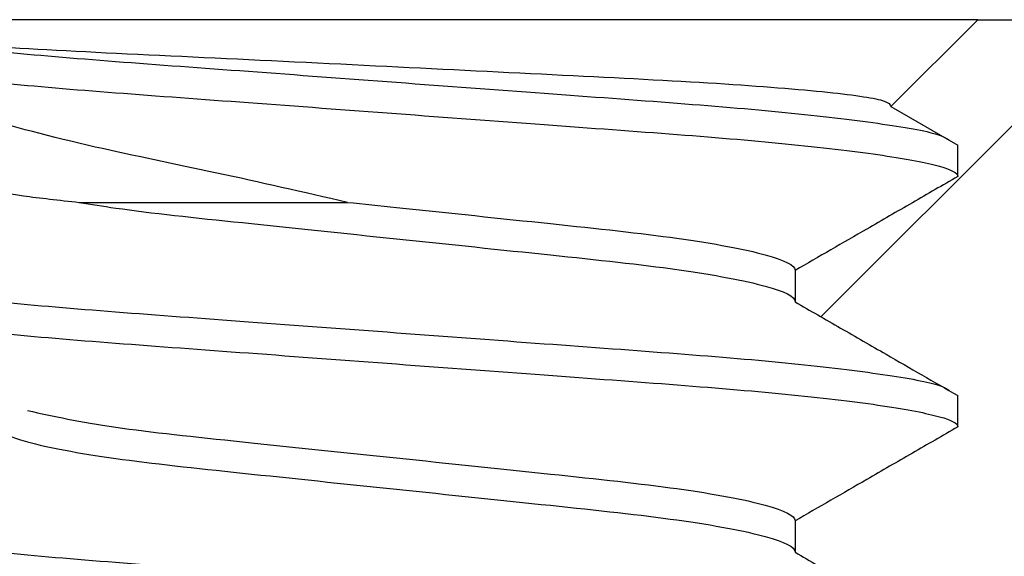
# Model space of a CAD drawing. Extents: x 0.1 to 16.9, y 0.1 to 10.9.
# Drawn here: x 12.1 to 12.2, y 9 to 9 of the extents above; entities that cross this region are included whole.
import ezdxf

# ---------------------------------------------------------------- set-up
doc = ezdxf.new("R2010")
doc.units = 0
doc.header["$MEASUREMENT"] = 0
doc.layers.get('0').update_dxf_attribs({"linetype": 'CONTINUOUS'})

msp = doc.modelspace()

# ---------------------------------------------------------------- hatches: boundary and pattern name
at = {"linetype": 'CONTINUOUS'}
h = msp.add_hatch(dxfattribs=at)
h.set_pattern_fill('ANSI31', style=0)
h.set_pattern_definition([(45, (0, 0), (-0.08838834764831843, 0.08838834764831845), [])])
edge = h.paths.add_edge_path(flags=0)
edge.add_line((12.05995363243081, 8.619089767573076), (12.05995363243081, 8.614402267573078))
edge.add_spline(control_points=[(12.05995363243081, 8.614402267573078), (12.05768537455466, 8.613090222858347), (12.05541699561732, 8.611778387422737), (12.05314852946515, 8.610466702840737), (12.05088006331669, 8.609155018260878), (12.0486115095512, 8.607843485202283), (12.04634289057777, 8.606532064957994), (12.04276051805978, 8.604461203390816), (12.03917798389415, 8.602390621447073), (12.03559534322332, 8.60032022382543)], knot_values=[0, 0, 0, 0, 0.0001331159222513399, 0.0001331159222513399, 0.0001331159222513399, 0.0002662318441585782, 0.0002662318441585782, 0.0002662318441585782, 0.0004764349793434162, 0.0004764349793434162, 0.0004764349793434162, 0.0004764349793434162], weights=[1, 1, 1, 1, 1, 1, 1, 1, 1, 1], degree=3, periodic=0)
edge.add_line((12.03559534322331, 8.60032022382543), (12.03559534322331, 8.595632723825423))
edge.add_spline(control_points=[(12.03559534322331, 8.595632723825423), (12.03786525047764, 8.594323534707902), (12.04013520457588, 8.593014426804112), (12.04240521914865, 8.591705423775805), (12.04467523372263, 8.590396420746798), (12.04694530860509, 8.58908752229253), (12.04921546322969, 8.587778762163072), (12.05279461708353, 8.585715354758863), (12.05637396423335, 8.583652282547892), (12.05995363243081, 8.58158976757308)], knot_values=[0, 0, 0, 0, 0.0001331159218881198, 0.0001331159218881198, 0.0001331159218881198, 0.0002662318438987759, 0.0002662318438987759, 0.0002662318438987759, 0.0004761040536936579, 0.0004761040536936579, 0.0004761040536936579, 0.0004761040536936579], weights=[1, 1, 1, 1, 1, 1, 1, 1, 1, 1], degree=3, periodic=0)
edge.add_line((12.05995363243081, 8.581589767573076), (12.05995363243081, 8.576902267573079))
edge.add_spline(control_points=[(12.05995363243081, 8.576902267573079), (12.05768537455466, 8.575590222858345), (12.05541699561732, 8.574278387422737), (12.05314852946515, 8.572966702840736), (12.05088006331669, 8.571655018260874), (12.0486115095512, 8.570343485202278), (12.04634289057777, 8.56903206495799), (12.04276051805978, 8.56696120339081), (12.03917798389415, 8.564890621447077), (12.03559534322332, 8.562820223825433)], knot_values=[0, 0, 0, 0, 0.0001331159222513414, 0.0001331159222513414, 0.0001331159222513414, 0.0002662318441585724, 0.0002662318441585724, 0.0002662318441585724, 0.0004764349793434221, 0.0004764349793434221, 0.0004764349793434221, 0.0004764349793434221], weights=[1, 1, 1, 1, 1, 1, 1, 1, 1, 1], degree=3, periodic=0)
edge.add_line((12.03559534322331, 8.56282022382543), (12.03559534322331, 8.558132723825427))
edge.add_spline(control_points=[(12.03559534322331, 8.558132723825427), (12.03786525047764, 8.556823534707904), (12.04013520457588, 8.555514426804114), (12.04240521914865, 8.554205423775807), (12.04467523372263, 8.552896420746801), (12.04694530860509, 8.551587522292532), (12.04921546322969, 8.550278762163076), (12.05279461708353, 8.548215354758867), (12.05637396423335, 8.546152282547887), (12.05995363243081, 8.544089767573078)], knot_values=[0, 0, 0, 0, 0.0001331159218881243, 0.0001331159218881243, 0.0001331159218881243, 0.0002662318438987864, 0.0002662318438987864, 0.0002662318438987864, 0.0004761040536936546, 0.0004761040536936546, 0.0004761040536936546, 0.0004761040536936546], weights=[1, 1, 1, 1, 1, 1, 1, 1, 1, 1], degree=3, periodic=0)
edge.add_line((12.05995363243081, 8.544089767573078), (12.05995363243081, 8.539402267573081))
edge.add_spline(control_points=[(12.05995363243081, 8.539402267573081), (12.05768537455466, 8.538090222858349), (12.05541699561732, 8.536778387422741), (12.05314852946515, 8.53546670284074), (12.05088006331669, 8.534155018260877), (12.0486115095512, 8.532843485202282), (12.04634289057777, 8.531532064957993), (12.04276051805978, 8.529461203390813), (12.03917798389415, 8.527390621447076), (12.03559534322332, 8.525320223825432)], knot_values=[0, 0, 0, 0, 0.0001331159222513386, 0.0001331159222513386, 0.0001331159222513386, 0.0002662318441585727, 0.0002662318441585727, 0.0002662318441585727, 0.0004764349793434215, 0.0004764349793434215, 0.0004764349793434215, 0.0004764349793434215], weights=[1, 1, 1, 1, 1, 1, 1, 1, 1, 1], degree=3, periodic=0)
edge.add_line((12.03559534322331, 8.525320223825423), (12.03559534322331, 8.520632723825422))
edge.add_spline(control_points=[(12.03559534322331, 8.520632723825422), (12.03786525047764, 8.519323534707905), (12.04013520457588, 8.51801442680411), (12.04240521914865, 8.516705423775802), (12.04467523372263, 8.5153964207468), (12.04694530860509, 8.514087522292533), (12.04921546322969, 8.512778762163075), (12.05279461708353, 8.510715354758865), (12.05637396423335, 8.50865228254789), (12.05995363243081, 8.506589767573082)], knot_values=[0, 0, 0, 0, 0.0001331159218881219, 0.0001331159218881219, 0.0001331159218881219, 0.0002662318438987823, 0.0002662318438987823, 0.0002662318438987823, 0.0004761040536936545, 0.0004761040536936545, 0.0004761040536936545, 0.0004761040536936545], weights=[1, 1, 1, 1, 1, 1, 1, 1, 1, 1], degree=3, periodic=0)
edge.add_line((12.05995363243081, 8.506589767573079), (12.05995363243081, 8.501902267573076))
edge.add_spline(control_points=[(12.05995363243081, 8.501902267573076), (12.05768537455466, 8.500590222858348), (12.05541699561732, 8.49927838742274), (12.05314852946515, 8.497966702840738), (12.052238395999, 8.497440440619908), (12.05132824832827, 8.496914202964303), (12.05041808807627, 8.496387987070449)], knot_values=[0, 0, 0, 0, 0.0001331159222513391, 0.0001331159222513391, 0.0001331159222513391, 0.0001865234881577446, 0.0001865234881577446, 0.0001865234881577446, 0.0001865234881577446], weights=[1, 1, 1, 1, 1, 1, 1], degree=3, periodic=0)
edge.add_spline(control_points=[(12.05041808807622, 8.496387987070536), (12.05485268734385, 8.491953640288429), (12.05928730951272, 8.487519316408452), (12.06372197605254, 8.483085036903386)], knot_values=[0.002456120340359836, 0.002456120340359836, 0.002456120340359836, 0.002456120340359836, 0.002774701968680396, 0.002774701968680396, 0.002774701968680396, 0.002774701968680396], weights=[1, 1, 1, 1], degree=3, periodic=0)
edge.add_line((12.06372197605254, 8.483085036903386), (12.17546222309066, 8.483085036903386))
edge.add_spline(control_points=[(12.17546222309066, 8.483085036903386), (12.17671834109431, 8.484341045279548), (12.17797445541609, 8.485597057337893), (12.17923056671239, 8.48685307242194)], knot_values=[0.005445228440086118, 0.005445228440086118, 0.005445228440086118, 0.005445228440086118, 0.005536115411439563, 0.005536115411439563, 0.005536115411439563, 0.005536115411439563], weights=[1, 1, 1, 1], degree=3, periodic=0)
edge.add_line((12.1792305667124, 8.48685307242194), (12.1792305667124, 8.487705306233698))
edge.add_spline(control_points=[(12.1792305667124, 8.487705306233698), (12.17990448613071, 8.488095126289098), (12.18057841633739, 8.488484927694094), (12.18125235630123, 8.48887471222831)], knot_values=[0, 0, 0, 0, 3.954991435914431e-05, 3.954991435914431e-05, 3.954991435914431e-05, 3.954991435914431e-05], weights=[1, 1, 1, 1], degree=3, periodic=0)
edge.add_spline(control_points=[(12.18125235630123, 8.48887471222831), (12.18769683383441, 8.495318727981099), (12.19414124310443, 8.501762812002008), (12.20058562357251, 8.508206924825396)], knot_values=[0.005584878225086523, 0.005584878225086523, 0.005584878225086523, 0.005584878225086523, 0.006051174876977594, 0.006051174876977594, 0.006051174876977594, 0.006051174876977594], weights=[1, 1, 1, 1], degree=3, periodic=0)
edge.add_spline(control_points=[(12.20058562357253, 8.508206924825378), (12.19931675965214, 8.508938696510848), (12.19804787931315, 8.509670439728065), (12.19677897999456, 8.510402150030973), (12.19450896542058, 8.51171115305998), (12.19223889053812, 8.513020051514248), (12.18996873591352, 8.514328811643695), (12.18638958205968, 8.51639221904791), (12.18281023490986, 8.518455291258887), (12.1792305667124, 8.520517806233698)], knot_values=[5.870639845314194e-05, 5.870639845314194e-05, 5.870639845314194e-05, 5.870639845314194e-05, 0.0001331159218881224, 0.0001331159218881224, 0.0001331159218881224, 0.0002662318438987789, 0.0002662318438987789, 0.0002662318438987789, 0.0004761040536936585, 0.0004761040536936585, 0.0004761040536936585, 0.0004761040536936585], weights=[1, 1, 1, 1, 1, 1, 1, 1, 1, 1], degree=3, periodic=0)
edge.add_line((12.1792305667124, 8.520517806233702), (12.1792305667124, 8.5252053062337))
edge.add_spline(control_points=[(12.1792305667124, 8.5252053062337), (12.18149882458855, 8.526517350948433), (12.18376720352589, 8.527829186384036), (12.18603566967806, 8.529140870966037), (12.18830413582652, 8.530452555545896), (12.19057268959201, 8.531764088604492), (12.19284130856544, 8.53307550884878), (12.19642368108342, 8.535146370415958), (12.20000621524905, 8.537216952359701), (12.20358885591989, 8.539287349981343)], knot_values=[0, 0, 0, 0, 0.0001331159222513416, 0.0001331159222513416, 0.0001331159222513416, 0.0002662318441585759, 0.0002662318441585759, 0.0002662318441585759, 0.000476434979343418, 0.000476434979343418, 0.000476434979343418, 0.000476434979343418], weights=[1, 1, 1, 1, 1, 1, 1, 1, 1, 1], degree=3, periodic=0)
edge.add_line((12.2035888559199, 8.539287349981349), (12.2035888559199, 8.54397484998135))
edge.add_spline(control_points=[(12.2035888559199, 8.54397484998135), (12.20131894866557, 8.545284039098872), (12.19904899456733, 8.546593147002662), (12.19677897999456, 8.54790215003097), (12.19450896542058, 8.549211153059977), (12.19223889053812, 8.550520051514244), (12.18996873591352, 8.5518288116437), (12.18638958205968, 8.553892219047912), (12.18281023490986, 8.555955291258892), (12.1792305667124, 8.558017806233698)], knot_values=[0, 0, 0, 0, 0.0001331159218881207, 0.0001331159218881207, 0.0001331159218881207, 0.0002662318438987804, 0.0002662318438987804, 0.0002662318438987804, 0.0004761040536936555, 0.0004761040536936555, 0.0004761040536936555, 0.0004761040536936555], weights=[1, 1, 1, 1, 1, 1, 1, 1, 1, 1], degree=3, periodic=0)
edge.add_line((12.1792305667124, 8.558017806233698), (12.1792305667124, 8.562705306233696))
edge.add_spline(control_points=[(12.1792305667124, 8.562705306233696), (12.18149882458855, 8.564017350948433), (12.18376720352589, 8.565329186384037), (12.18603566967806, 8.566640870966038), (12.18830413582652, 8.5679525555459), (12.19057268959201, 8.569264088604497), (12.19284130856544, 8.570575508848785), (12.19642368108342, 8.572646370415963), (12.20000621524906, 8.574716952359697), (12.20358885591989, 8.576787349981341)], knot_values=[0, 0, 0, 0, 0.0001331159222513455, 0.0001331159222513455, 0.0001331159222513455, 0.0002662318441585787, 0.0002662318441585787, 0.0002662318441585787, 0.0004764349793434235, 0.0004764349793434235, 0.0004764349793434235, 0.0004764349793434235], weights=[1, 1, 1, 1, 1, 1, 1, 1, 1, 1], degree=3, periodic=0)
edge.add_line((12.2035888559199, 8.576787349981345), (12.2035888559199, 8.581474849981348))
edge.add_spline(control_points=[(12.2035888559199, 8.581474849981348), (12.20131894866557, 8.582784039098868), (12.19904899456733, 8.584093147002667), (12.19677897999456, 8.585402150030975), (12.19450896542058, 8.586711153059978), (12.19223889053812, 8.588020051514246), (12.18996873591352, 8.589328811643698), (12.18638958205968, 8.591392219047908), (12.18281023490986, 8.593455291258888), (12.1792305667124, 8.595517806233696)], knot_values=[0, 0, 0, 0, 0.0001331159218881224, 0.0001331159218881224, 0.0001331159218881224, 0.000266231843898784, 0.000266231843898784, 0.000266231843898784, 0.0004761040536936554, 0.0004761040536936554, 0.0004761040536936554, 0.0004761040536936554], weights=[1, 1, 1, 1, 1, 1, 1, 1, 1, 1], degree=3, periodic=0)
edge.add_line((12.1792305667124, 8.5955178062337), (12.1792305667124, 8.6002053062337))
edge.add_spline(control_points=[(12.1792305667124, 8.6002053062337), (12.18149882458855, 8.60151735094843), (12.18376720352589, 8.602829186384033), (12.18603566967806, 8.604140870966035), (12.18830413582652, 8.605452555545897), (12.19057268959201, 8.606764088604493), (12.19284130856544, 8.608075508848781), (12.19642368108342, 8.610146370415961), (12.20000621524906, 8.612216952359699), (12.20358885591989, 8.61428734998134)], knot_values=[0, 0, 0, 0, 0.0001331159222513455, 0.0001331159222513455, 0.0001331159222513455, 0.0002662318441585804, 0.0002662318441585804, 0.0002662318441585804, 0.000476434979343422, 0.000476434979343422, 0.000476434979343422, 0.000476434979343422], weights=[1, 1, 1, 1, 1, 1, 1, 1, 1, 1], degree=3, periodic=0)
edge.add_line((12.2035888559199, 8.61428734998135), (12.2035888559199, 8.618974849981353))
edge.add_spline(control_points=[(12.2035888559199, 8.618974849981353), (12.20131894866557, 8.62028403909887), (12.19904899456733, 8.621593147002665), (12.19677897999456, 8.622902150030972), (12.19450896542058, 8.624211153059974), (12.19223889053812, 8.625520051514242), (12.18996873591352, 8.626828811643698), (12.18638958205968, 8.628892219047907), (12.18281023490986, 8.630955291258893), (12.1792305667124, 8.633017806233696)], knot_values=[0, 0, 0, 0, 0.0001331159218881217, 0.0001331159218881217, 0.0001331159218881217, 0.0002662318438987801, 0.0002662318438987801, 0.0002662318438987801, 0.0004761040536936599, 0.0004761040536936599, 0.0004761040536936599, 0.0004761040536936599], weights=[1, 1, 1, 1, 1, 1, 1, 1, 1, 1], degree=3, periodic=0)
edge.add_line((12.1792305667124, 8.633017806233696), (12.1792305667124, 8.637705306233698))
edge.add_spline(control_points=[(12.1792305667124, 8.637705306233698), (12.18149882458855, 8.639017350948436), (12.18376720352589, 8.640329186384035), (12.18603566967806, 8.641640870966036), (12.18830413582652, 8.642952555545902), (12.190572689592, 8.644264088604494), (12.19284130856544, 8.645575508848783), (12.19642368108342, 8.647646370415966), (12.20000621524905, 8.649716952359698), (12.20358885591989, 8.651787349981348)], knot_values=[0, 0, 0, 0, 0.0001331159222513438, 0.0001331159222513438, 0.0001331159222513438, 0.0002662318441585768, 0.0002662318441585768, 0.0002662318441585768, 0.0004764349793434204, 0.0004764349793434204, 0.0004764349793434204, 0.0004764349793434204], weights=[1, 1, 1, 1, 1, 1, 1, 1, 1, 1], degree=3, periodic=0)
edge.add_line((12.2035888559199, 8.651787349981348), (12.2035888559199, 8.656474849981349))
edge.add_spline(control_points=[(12.2035888559199, 8.656474849981349), (12.20131894866557, 8.657784039098866), (12.19904899456733, 8.65909314700267), (12.19677897999455, 8.660402150030977), (12.19450896542057, 8.661711153059976), (12.19223889053811, 8.663020051514243), (12.18996873591352, 8.664328811643696), (12.18638958205968, 8.666392219047905), (12.18281023490986, 8.668455291258889), (12.1792305667124, 8.670517806233693)], knot_values=[0, 0, 0, 0, 0.0001331159218881193, 0.0001331159218881193, 0.0001331159218881193, 0.000266231843898776, 0.000266231843898776, 0.000266231843898776, 0.0004761040536936568, 0.0004761040536936568, 0.0004761040536936568, 0.0004761040536936568], weights=[1, 1, 1, 1, 1, 1, 1, 1, 1, 1], degree=3, periodic=0)
edge.add_line((12.1792305667124, 8.6705178062337), (12.1792305667124, 8.675205306233703))
edge.add_spline(control_points=[(12.1792305667124, 8.675205306233703), (12.18149882458855, 8.676517350948432), (12.18376720352589, 8.677829186384031), (12.18603566967806, 8.679140870966032), (12.18830413582652, 8.6804525555459), (12.190572689592, 8.68176408860449), (12.19284130856544, 8.683075508848779), (12.19642368108342, 8.685146370415962), (12.20000621524905, 8.687216952359696), (12.20358885591989, 8.689287349981344)], knot_values=[0, 0, 0, 0, 0.0001331159222513455, 0.0001331159222513455, 0.0001331159222513455, 0.0002662318441585821, 0.0002662318441585821, 0.0002662318441585821, 0.0004764349793434188, 0.0004764349793434188, 0.0004764349793434188, 0.0004764349793434188], weights=[1, 1, 1, 1, 1, 1, 1, 1, 1, 1], degree=3, periodic=0)
edge.add_line((12.2035888559199, 8.689287349981353), (12.2035888559199, 8.69397484998135))
edge.add_spline(control_points=[(12.2035888559199, 8.69397484998135), (12.20131894866557, 8.695284039098873), (12.19904899456733, 8.696593147002666), (12.19677897999455, 8.697902150030973), (12.19450896542057, 8.699211153059972), (12.19223889053812, 8.70052005151424), (12.18996873591352, 8.701828811643695), (12.18638958205968, 8.70389221904791), (12.18281023490986, 8.70595529125889), (12.1792305667124, 8.708017806233698)], knot_values=[0, 0, 0, 0, 0.0001331159218881193, 0.0001331159218881193, 0.0001331159218881193, 0.0002662318438987794, 0.0002662318438987794, 0.0002662318438987794, 0.0004761040536936568, 0.0004761040536936568, 0.0004761040536936568, 0.0004761040536936568], weights=[1, 1, 1, 1, 1, 1, 1, 1, 1, 1], degree=3, periodic=0)
edge.add_line((12.1792305667124, 8.708017806233698), (12.1792305667124, 8.7127053062337))
edge.add_spline(control_points=[(12.1792305667124, 8.7127053062337), (12.18149882458855, 8.714017350948437), (12.18376720352589, 8.715329186384036), (12.18603566967806, 8.716640870966037), (12.18830413582652, 8.7179525555459), (12.190572689592, 8.719264088604492), (12.19284130856544, 8.72057550884878), (12.19642368108342, 8.722646370415964), (12.20000621524905, 8.724716952359701), (12.20358885591989, 8.726787349981349)], knot_values=[0, 0, 0, 0, 0.0001331159222513454, 0.0001331159222513454, 0.0001331159222513454, 0.000266231844158584, 0.000266231844158584, 0.000266231844158584, 0.0004764349793434206, 0.0004764349793434206, 0.0004764349793434206, 0.0004764349793434206], weights=[1, 1, 1, 1, 1, 1, 1, 1, 1, 1], degree=3, periodic=0)
edge.add_line((12.2035888559199, 8.726787349981349), (12.2035888559199, 8.731474849981346))
edge.add_spline(control_points=[(12.2035888559199, 8.731474849981346), (12.20131894866557, 8.732784039098869), (12.19904899456733, 8.734093147002667), (12.19677897999455, 8.735402150030975), (12.19450896542057, 8.736711153059977), (12.19223889053811, 8.738020051514244), (12.18996873591352, 8.739328811643693), (12.18934962712063, 8.739685732223093), (12.18873051235428, 8.740042642441262), (12.18811139111397, 8.740399541428694)], knot_values=[0, 0, 0, 0, 0.0001331159218881199, 0.0001331159218881199, 0.0001331159218881199, 0.0002662318438987813, 0.0002662318438987813, 0.0002662318438987813, 0.0003025347621752872, 0.0003025347621752872, 0.0003025347621752872, 0.0003025347621752872], weights=[1, 1, 1, 1, 1, 1, 1, 1, 1, 1], degree=3, periodic=0)
edge.add_spline(control_points=[(12.18811139111396, 8.740399541428681), (12.19327055983907, 8.743378016034374), (12.19842971223368, 8.74635651892698), (12.2035888559199, 8.749335036903387)], knot_values=[0.005066884132350189, 0.005066884132350189, 0.005066884132350189, 0.005066884132350189, 0.005367770864236082, 0.005367770864236082, 0.005367770864236082, 0.005367770864236082], weights=[1, 1, 1, 1], degree=3, periodic=0)
edge.add_line((12.2035888559199, 8.749335036903387), (12.2035888559199, 8.764335036903386))
edge.add_line((12.2035888559199, 8.764335036903386), (12.26021516205438, 8.764335036903386))
edge.add_spline(control_points=[(12.26021516205438, 8.764335036903386), (12.26021781306701, 8.764336567445154), (12.26022046407964, 8.764338097986924), (12.26022311509227, 8.764339628528694), (12.26733063634328, 8.76844310130461), (12.27443815394721, 8.772546580397528), (12.28154566917695, 8.7766500636027)], knot_values=[0.001575371293079749, 0.001575371293079749, 0.001575371293079749, 0.001575371293079749, 0.001575526797730341, 0.001575526797730341, 0.001575526797730341, 0.001992443939467345, 0.001992443939467345, 0.001992443939467345, 0.001992443939467345], weights=[1, 1, 1, 1, 1, 1, 1], degree=3, periodic=0)
edge.add_line((12.28154566917695, 8.776650063602709), (12.28154566917695, 9.03327001020407))
edge.add_spline(control_points=[(12.28154566917695, 9.03327001020407), (12.2744381539472, 9.037373493409243), (12.26733063634327, 9.041476972502169), (12.26022311509227, 9.045580445278082), (12.26022046407964, 9.045581975819855), (12.26021781306701, 9.045583506361616), (12.26021516205438, 9.045585036903386)], knot_values=[0.001158609655933594, 0.001158609655933594, 0.001158609655933594, 0.001158609655933594, 0.00157552679768333, 0.00157552679768333, 0.00157552679768333, 0.00157568230233382, 0.00157568230233382, 0.00157568230233382, 0.00157568230233382], weights=[1, 1, 1, 1, 1, 1, 1], degree=3, periodic=0)
edge.add_line((12.26021516205438, 9.045585036903386), (12.20658896777405, 9.045585036903386))
edge.add_spline(control_points=[(12.20658896777405, 9.045585036903386), (12.20224898499193, 9.041245210350546), (12.19790899088184, 9.03690539512599), (12.19356897818567, 9.032565598488477)], knot_values=[0.00254809040259012, 0.00254809040259012, 0.00254809040259012, 0.00254809040259012, 0.002859878046310869, 0.002859878046310869, 0.002859878046310869, 0.002859878046310869], weights=[1, 1, 1, 1], degree=3, periodic=0)
edge.add_spline(control_points=[(12.19356897818561, 9.032565598488524), (12.19690906927812, 9.030639744303896), (12.2002490127637, 9.028713634108584), (12.20358885591988, 9.026787349981356)], knot_values=[0.000280243054368743, 0.000280243054368743, 0.000280243054368743, 0.000280243054368743, 0.0004761040525601653, 0.0004761040525601653, 0.0004761040525601653, 0.0004761040525601653], weights=[1, 1, 1, 1], degree=3, periodic=0)
edge.add_line((12.2035888559199, 9.026787349981351), (12.2035888559199, 9.022099849981354))
edge.add_spline(control_points=[(12.2035888559199, 9.022099849981354), (12.20132006713531, 9.020788723542728), (12.19905132166821, 9.01947752214231), (12.19678263212566, 9.018166223989073), (12.19451394258209, 9.016854925835245), (12.19224530880072, 9.01554353119857), (12.18997674875309, 9.014232009028097), (12.18639446927704, 9.01216098650499), (12.18281236902139, 9.010089653900643), (12.17923056671239, 9.008017806233696)], knot_values=[0, 0, 0, 0, 0.0001331159218729871, 0.0001331159218729871, 0.0001331159218729871, 0.0002662318438502141, 0.0002662318438502141, 0.0002662318438502141, 0.0004764349803096212, 0.0004764349803096212, 0.0004764349803096212, 0.0004764349803096212], weights=[1, 1, 1, 1, 1, 1, 1, 1, 1, 1], degree=3, periodic=0)
edge.add_line((12.17923056671239, 9.008017806233696), (12.17923056671239, 9.003330306233694))
edge.add_spline(control_points=[(12.17923056671239, 9.003330306233694), (12.18150104757677, 9.00202211214294), (12.18377139758244, 9.000713690922963), (12.18604165330558, 8.999405106158363), (12.18831190902436, 8.998096521396283), (12.19058207004949, 8.996787772343474), (12.19285216059264, 8.995478901060988), (12.19643121340582, 8.993415318416755), (12.20001009207704, 8.99135143373116), (12.20358885591988, 8.989287349981355)], knot_values=[0, 0, 0, 0, 0.0001331159223328017, 0.0001331159223328017, 0.0001331159223328017, 0.0002662318442607404, 0.0002662318442607404, 0.0002662318442607404, 0.0004761040525601679, 0.0004761040525601679, 0.0004761040525601679, 0.0004761040525601679], weights=[1, 1, 1, 1, 1, 1, 1, 1, 1, 1], degree=3, periodic=0)
edge.add_line((12.2035888559199, 8.98928734998135), (12.2035888559199, 8.984599849981349))
edge.add_spline(control_points=[(12.2035888559199, 8.984599849981349), (12.20132006713531, 8.983288723542723), (12.19905132166821, 8.98197752214231), (12.19678263212566, 8.980666223989072), (12.19451394258209, 8.97935492583524), (12.19224530880072, 8.978043531198574), (12.18997674875309, 8.976732009028101), (12.18639446927704, 8.974660986504993), (12.18281236902139, 8.972589653900647), (12.17923056671239, 8.9705178062337)], knot_values=[0, 0, 0, 0, 0.0001331159218729852, 0.0001331159218729852, 0.0001331159218729852, 0.0002662318438502135, 0.0002662318438502135, 0.0002662318438502135, 0.0004764349803096207, 0.0004764349803096207, 0.0004764349803096207, 0.0004764349803096207], weights=[1, 1, 1, 1, 1, 1, 1, 1, 1, 1], degree=3, periodic=0)
edge.add_line((12.17923056671239, 8.9705178062337), (12.17923056671239, 8.965830306233698))
edge.add_spline(control_points=[(12.17923056671239, 8.965830306233698), (12.18150104757677, 8.964522112142944), (12.18377139758244, 8.963213690922958), (12.18604165330558, 8.961905106158358), (12.18831190902436, 8.960596521396281), (12.19058207004949, 8.959287772343476), (12.19285216059264, 8.957978901060992), (12.19643121340582, 8.955915318416757), (12.20001009207704, 8.953851433731161), (12.20358885591988, 8.951787349981359)], knot_values=[0, 0, 0, 0, 0.0001331159223327982, 0.0001331159223327982, 0.0001331159223327982, 0.0002662318442607362, 0.0002662318442607362, 0.0002662318442607362, 0.0004761040525601642, 0.0004761040525601642, 0.0004761040525601642, 0.0004761040525601642], weights=[1, 1, 1, 1, 1, 1, 1, 1, 1, 1], degree=3, periodic=0)
edge.add_line((12.2035888559199, 8.951787349981354), (12.2035888559199, 8.947099849981353))
edge.add_spline(control_points=[(12.2035888559199, 8.947099849981353), (12.20132006713531, 8.945788723542726), (12.19905132166821, 8.944477522142313), (12.19678263212566, 8.943166223989076), (12.19451394258209, 8.941854925835244), (12.19224530880072, 8.940543531198573), (12.18997674875309, 8.9392320090281), (12.18639446927704, 8.937160986504992), (12.18281236902139, 8.93508965390064), (12.17923056671239, 8.933017806233694)], knot_values=[0, 0, 0, 0, 0.0001331159218729834, 0.0001331159218729834, 0.0001331159218729834, 0.0002662318438502143, 0.0002662318438502143, 0.0002662318438502143, 0.000476434980309617, 0.000476434980309617, 0.000476434980309617, 0.000476434980309617], weights=[1, 1, 1, 1, 1, 1, 1, 1, 1, 1], degree=3, periodic=0)
edge.add_line((12.17923056671239, 8.933017806233694), (12.17923056671239, 8.928330306233697))
edge.add_spline(control_points=[(12.17923056671239, 8.928330306233697), (12.18150104757677, 8.92702211214294), (12.18377139758244, 8.92571369092296), (12.18604165330558, 8.924405106158362), (12.18831190902436, 8.923096521396285), (12.19058207004949, 8.921787772343476), (12.19285216059264, 8.92047890106099), (12.19643121340582, 8.918415318416757), (12.20001009207704, 8.916351433731162), (12.20358885591988, 8.914287349981358)], knot_values=[0, 0, 0, 0, 0.0001331159223327997, 0.0001331159223327997, 0.0001331159223327997, 0.0002662318442607362, 0.0002662318442607362, 0.0002662318442607362, 0.0004761040525601702, 0.0004761040525601702, 0.0004761040525601702, 0.0004761040525601702], weights=[1, 1, 1, 1, 1, 1, 1, 1, 1, 1], degree=3, periodic=0)
edge.add_line((12.2035888559199, 8.914287349981349), (12.2035888559199, 8.895585036903386))
edge.add_line((12.2035888559199, 8.895585036903386), (12.0355953432233, 8.895585036903386))
edge.add_line((12.0355953432233, 8.895585036903386), (12.0355953432233, 8.89563272382543))
edge.add_spline(control_points=[(12.0355953432233, 8.89563272382543), (12.0378641320079, 8.896943850264057), (12.04013287747499, 8.898255051664462), (12.04240156701754, 8.899566349817698), (12.04467025656112, 8.90087764797153), (12.04693889034248, 8.902189042608201), (12.04920745039011, 8.903500564778675), (12.05278972986616, 8.905571587301782), (12.05637183012181, 8.907642919906134), (12.05995363243081, 8.90971476757308)], knot_values=[0, 0, 0, 0, 0.0001331159218729914, 0.0001331159218729914, 0.0001331159218729914, 0.000266231843850216, 0.000266231843850216, 0.000266231843850216, 0.0004764349803096199, 0.0004764349803096199, 0.0004764349803096199, 0.0004764349803096199], weights=[1, 1, 1, 1, 1, 1, 1, 1, 1, 1], degree=3, periodic=0)
edge.add_line((12.05995363243081, 8.90971476757308), (12.05995363243081, 8.914402267573077))
edge.add_spline(control_points=[(12.05995363243081, 8.914402267573077), (12.05768315156643, 8.915710461663835), (12.05541280156076, 8.917018882883815), (12.05314254583763, 8.918327467648412), (12.05087229011884, 8.919636052410489), (12.04860212909371, 8.920944801463298), (12.04633203855056, 8.922253672745784), (12.04275298573738, 8.924317255390019), (12.03917410706617, 8.926381140075614), (12.03559534322332, 8.928445223825417)], knot_values=[0, 0, 0, 0, 0.0001331159223327978, 0.0001331159223327978, 0.0001331159223327978, 0.0002662318442607409, 0.0002662318442607409, 0.0002662318442607409, 0.000476104052560169, 0.000476104052560169, 0.000476104052560169, 0.000476104052560169], weights=[1, 1, 1, 1, 1, 1, 1, 1, 1, 1], degree=3, periodic=0)
edge.add_line((12.0355953432233, 8.928445223825426), (12.0355953432233, 8.933132723825427))
edge.add_spline(control_points=[(12.0355953432233, 8.933132723825427), (12.0378641320079, 8.934443850264055), (12.04013287747499, 8.935755051664467), (12.04240156701754, 8.937066349817703), (12.04467025656111, 8.938377647971532), (12.04693889034248, 8.939689042608206), (12.04920745039011, 8.94100056477868), (12.05278972986616, 8.943071587301787), (12.05637183012181, 8.945142919906134), (12.05995363243081, 8.947214767573081)], knot_values=[0, 0, 0, 0, 0.0001331159218729882, 0.0001331159218729882, 0.0001331159218729882, 0.0002662318438502117, 0.0002662318438502117, 0.0002662318438502117, 0.0004764349803095691, 0.0004764349803095691, 0.0004764349803095691, 0.0004764349803095691], weights=[1, 1, 1, 1, 1, 1, 1, 1, 1, 1], degree=3, periodic=0)
edge.add_line((12.05995363243081, 8.947214767573076), (12.05995363243081, 8.951902267573074))
edge.add_spline(control_points=[(12.05995363243081, 8.951902267573074), (12.05768315156643, 8.953210461663831), (12.05541280156076, 8.95451888288382), (12.05314254583762, 8.955827467648414), (12.05087229011884, 8.95713605241049), (12.04860212909371, 8.958444801463305), (12.04633203855056, 8.959753672745789), (12.04275298573738, 8.961817255390018), (12.03917410706616, 8.963881140075614), (12.03559534322332, 8.965945223825422)], knot_values=[0, 0, 0, 0, 0.000133115922332795, 0.000133115922332795, 0.000133115922332795, 0.000266231844260733, 0.000266231844260733, 0.000266231844260733, 0.0004761040525601682, 0.0004761040525601682, 0.0004761040525601682, 0.0004761040525601682], weights=[1, 1, 1, 1, 1, 1, 1, 1, 1, 1], degree=3, periodic=0)
edge.add_line((12.0355953432233, 8.96594522382543), (12.0355953432233, 8.970632723825428))
edge.add_spline(control_points=[(12.0355953432233, 8.970632723825428), (12.03786413200789, 8.971943850264054), (12.04013287747499, 8.973255051664472), (12.04240156701754, 8.974566349817701), (12.04467025656111, 8.975877647971528), (12.04693889034248, 8.977189042608204), (12.04920745039011, 8.978500564778676), (12.05278972986616, 8.980571587301784), (12.05637183012181, 8.982642919906132), (12.05995363243081, 8.984714767573077)], knot_values=[0, 0, 0, 0, 0.00013311592187298, 0.00013311592187298, 0.00013311592187298, 0.0002662318438502035, 0.0002662318438502035, 0.0002662318438502035, 0.0004764349803096164, 0.0004764349803096164, 0.0004764349803096164, 0.0004764349803096164], weights=[1, 1, 1, 1, 1, 1, 1, 1, 1, 1], degree=3, periodic=0)
edge.add_line((12.05995363243081, 8.984714767573077), (12.0599536324308, 8.989402267573075))
edge.add_spline(control_points=[(12.0599536324308, 8.989402267573075), (12.05768315156643, 8.990710461663838), (12.05541280156076, 8.992018882883821), (12.05314254583762, 8.993327467648415), (12.05087229011884, 8.994636052410495), (12.04860212909371, 8.9959448014633), (12.04633203855056, 8.997253672745787), (12.04275298573738, 8.999317255390014), (12.03917410706616, 9.00138114007561), (12.03559534322332, 9.003445223825418)], knot_values=[0, 0, 0, 0, 0.0001331159223327991, 0.0001331159223327991, 0.0001331159223327991, 0.0002662318442607388, 0.0002662318442607388, 0.0002662318442607388, 0.0004761040525601513, 0.0004761040525601513, 0.0004761040525601513, 0.0004761040525601513], weights=[1, 1, 1, 1, 1, 1, 1, 1, 1, 1], degree=3, periodic=0)
edge.add_line((12.0355953432233, 9.003445223825427), (12.0355953432233, 9.008132723825424))
edge.add_spline(control_points=[(12.0355953432233, 9.008132723825424), (12.0378641320079, 9.00944385026405), (12.04013287747499, 9.010755051664468), (12.04240156701754, 9.012066349817706), (12.04467025656111, 9.013377647971529), (12.04693889034248, 9.01468904260821), (12.04920745039011, 9.01600056477868), (12.05194766336788, 9.01758476356412), (12.054687769839, 9.019169146605162), (12.05742772090745, 9.020753798332786)], knot_values=[2.775557561562557e-17, 2.775557561562557e-17, 2.775557561562557e-17, 2.775557561562557e-17, 0.000133115921872988, 0.000133115921872988, 0.000133115921872988, 0.0002662318438502154, 0.0002662318438502154, 0.0002662318438502154, 0.0004270236989015568, 0.0004270236989015568, 0.0004270236989015568, 0.0004270236989015568], weights=[1, 1, 1, 1, 1, 1, 1, 1, 1, 1], degree=3, periodic=0)
edge.add_spline(control_points=[(12.05742772090744, 9.020753798332786), (12.05144172309269, 9.026739374147443), (12.04545578316363, 9.032725007851925), (12.03946986932663, 9.038710667649065)], knot_values=[0.006096484973837479, 0.006096484973837479, 0.006096484973837479, 0.006096484973837479, 0.006523993423597385, 0.006523993423597385, 0.006523993423597385, 0.006523993423597385], weights=[1, 1, 1, 1], degree=3, periodic=0)
edge.add_spline(control_points=[(12.03946986932662, 9.038710667649065), (12.0381783438249, 9.03945549057628), (12.03688683590032, 9.040200343982928), (12.03559534322332, 9.040945223825425)], knot_values=[0.0004003660514602497, 0.0004003660514602497, 0.0004003660514602497, 0.0004003660514602497, 0.0004761040525601581, 0.0004761040525601581, 0.0004761040525601581, 0.0004761040525601581], weights=[1, 1, 1, 1], degree=3, periodic=0)
edge.add_line((12.0355953432233, 9.040945223825428), (12.0355953432233, 9.042585036903391))
edge.add_spline(control_points=[(12.0355953432233, 9.042585036903391), (12.03459530527277, 9.043585036237552), (12.03359526801101, 9.044585036260507), (12.03259523136914, 9.045585036903386)], knot_values=[0.00661623187508622, 0.00661623187508622, 0.00661623187508622, 0.00661623187508622, 0.00668765380048634, 0.00668765380048634, 0.00668765380048634, 0.00668765380048634], weights=[1, 1, 1, 1], degree=3, periodic=0)
edge.add_line((12.03259523136915, 9.045585036903386), (11.97896903708882, 9.045585036903386))
edge.add_spline(control_points=[(11.97896903708882, 9.045585036903386), (11.97745951181973, 9.044713524090708), (11.97594998671791, 9.043842010988302), (11.97444046176819, 9.042970497622447), (11.97087293456106, 9.040910811464489), (11.96730540820031, 9.038851123840546), (11.96373788252278, 9.036791435033214), (11.96170476478955, 9.035617627128909), (11.95967164727912, 9.034443818838701), (11.95763852996722, 9.033270010204625)], knot_values=[0.001277714037671523, 0.001277714037671523, 0.001277714037671523, 0.001277714037671523, 0.001366260654432991, 0.001366260654432991, 0.001366260654432991, 0.001575526797700923, 0.001575526797700923, 0.001575526797700923, 0.0016947866840478, 0.0016947866840478, 0.0016947866840478, 0.0016947866840478], weights=[1, 1, 1, 1, 1, 1, 1, 1, 1, 1], degree=3, periodic=0)
edge.add_line((11.95763852996722, 9.03327001020463), (11.95763852996625, 8.776650063602709))
edge.add_spline(control_points=[(11.95763852996625, 8.776650063602709), (11.95785876060553, 8.776522914704623), (11.95807899124716, 8.776395765810582), (11.95829922189114, 8.77626861692063), (11.96518915763886, 8.77229075232229), (11.97207909564836, 8.768312891641495), (11.97896903708883, 8.764335036903386)], knot_values=[0.001562608368991557, 0.001562608368991557, 0.001562608368991557, 0.001562608368991557, 0.001575526797681413, 0.001575526797681413, 0.001575526797681413, 0.001979681015393012, 0.001979681015393012, 0.001979681015393012, 0.001979681015393012], weights=[1, 1, 1, 1, 1, 1, 1], degree=3, periodic=0)
edge.add_line((11.97896903708883, 8.764335036903386), (12.0355953432233, 8.764335036903386))
edge.add_line((12.0355953432233, 8.764335036903386), (12.0355953432233, 8.745632723825423))
edge.add_spline(control_points=[(12.0355953432233, 8.745632723825423), (12.03786525047764, 8.7443235347079), (12.04013520457588, 8.743014426804105), (12.04240521914865, 8.741705423775798), (12.04467523372263, 8.740396420746801), (12.04694530860509, 8.739087522292534), (12.04921546322968, 8.737778762163082), (12.05279461708353, 8.735715354758872), (12.05637396423335, 8.733652282547887), (12.05995363243081, 8.731589767573084)], knot_values=[0, 0, 0, 0, 0.0001331159218881215, 0.0001331159218881215, 0.0001331159218881215, 0.0002662318438987728, 0.0002662318438987728, 0.0002662318438987728, 0.0004761040536936577, 0.0004761040536936577, 0.0004761040536936577, 0.0004761040536936577], weights=[1, 1, 1, 1, 1, 1, 1, 1, 1, 1], degree=3, periodic=0)
edge.add_line((12.05995363243081, 8.731589767573075), (12.05995363243081, 8.726902267573072))
edge.add_spline(control_points=[(12.05995363243081, 8.726902267573072), (12.05768537455466, 8.725590222858344), (12.05541699561731, 8.724278387422745), (12.05314852946515, 8.722966702840745), (12.05088006331669, 8.721655018260877), (12.0486115095512, 8.720343485202285), (12.04634289057777, 8.719032064957997), (12.04276051805978, 8.716961203390813), (12.03917798389415, 8.714890621447081), (12.03559534322332, 8.712820223825432)], knot_values=[0, 0, 0, 0, 0.0001331159222513403, 0.0001331159222513403, 0.0001331159222513403, 0.000266231844158577, 0.000266231844158577, 0.000266231844158577, 0.0004764349793434158, 0.0004764349793434158, 0.0004764349793434158, 0.0004764349793434158], weights=[1, 1, 1, 1, 1, 1, 1, 1, 1, 1], degree=3, periodic=0)
edge.add_line((12.0355953432233, 8.712820223825425), (12.0355953432233, 8.708132723825427))
edge.add_spline(control_points=[(12.0355953432233, 8.708132723825427), (12.03786525047764, 8.706823534707905), (12.04013520457588, 8.70551442680411), (12.04240521914865, 8.704205423775802), (12.04467523372263, 8.702896420746804), (12.04694530860509, 8.701587522292536), (12.04921546322968, 8.70027876216308), (12.05279461708353, 8.698215354758865), (12.05637396423335, 8.696152282547885), (12.05995363243081, 8.694089767573079)], knot_values=[0, 0, 0, 0, 0.000133115921888118, 0.000133115921888118, 0.000133115921888118, 0.0002662318438987755, 0.0002662318438987755, 0.0002662318438987755, 0.0004761040536936578, 0.0004761040536936578, 0.0004761040536936578, 0.0004761040536936578], weights=[1, 1, 1, 1, 1, 1, 1, 1, 1, 1], degree=3, periodic=0)
edge.add_line((12.05995363243081, 8.694089767573079), (12.05995363243081, 8.689402267573076))
edge.add_spline(control_points=[(12.05995363243081, 8.689402267573076), (12.05768537455466, 8.688090222858348), (12.05541699561731, 8.68677838742274), (12.05314852946515, 8.685466702840738), (12.05088006331669, 8.684155018260876), (12.0486115095512, 8.682843485202284), (12.04634289057777, 8.681532064957995), (12.04276051805978, 8.679461203390813), (12.03917798389415, 8.677390621447076), (12.03559534322332, 8.675320223825427)], knot_values=[0, 0, 0, 0, 0.0001331159222513362, 0.0001331159222513362, 0.0001331159222513362, 0.000266231844158574, 0.000266231844158574, 0.000266231844158574, 0.0004764349793434189, 0.0004764349793434189, 0.0004764349793434189, 0.0004764349793434189], weights=[1, 1, 1, 1, 1, 1, 1, 1, 1, 1], degree=3, periodic=0)
edge.add_line((12.0355953432233, 8.675320223825427), (12.0355953432233, 8.670632723825426))
edge.add_spline(control_points=[(12.0355953432233, 8.670632723825426), (12.03786525047764, 8.6693235347079), (12.04013520457588, 8.66801442680411), (12.04240521914865, 8.666705423775802), (12.04467523372263, 8.665396420746799), (12.04694530860509, 8.664087522292531), (12.04921546322968, 8.662778762163075), (12.05279461708352, 8.66071535475886), (12.05637396423335, 8.658652282547889), (12.05995363243081, 8.656589767573081)], knot_values=[0, 0, 0, 0, 0.0001331159218881211, 0.0001331159218881211, 0.0001331159218881211, 0.0002662318438987761, 0.0002662318438987761, 0.0002662318438987761, 0.0004761040536936574, 0.0004761040536936574, 0.0004761040536936574, 0.0004761040536936574], weights=[1, 1, 1, 1, 1, 1, 1, 1, 1, 1], degree=3, periodic=0)
edge.add_line((12.05995363243081, 8.656589767573072), (12.05995363243081, 8.651902267573076))
edge.add_spline(control_points=[(12.05995363243081, 8.651902267573076), (12.05768537455466, 8.650590222858343), (12.05541699561731, 8.649278387422743), (12.05314852946515, 8.647966702840742), (12.05088006331669, 8.64665501826088), (12.0486115095512, 8.645343485202279), (12.04634289057777, 8.64403206495799), (12.04276051805978, 8.641961203390812), (12.03917798389415, 8.639890621447078), (12.03559534322332, 8.63782022382543)], knot_values=[0, 0, 0, 0, 0.00013311592225134, 0.00013311592225134, 0.00013311592225134, 0.0002662318441585782, 0.0002662318441585782, 0.0002662318441585782, 0.0004764349793434194, 0.0004764349793434194, 0.0004764349793434194, 0.0004764349793434194], weights=[1, 1, 1, 1, 1, 1, 1, 1, 1, 1], degree=3, periodic=0)
edge.add_line((12.0355953432233, 8.637820223825427), (12.0355953432233, 8.63313272382543))
edge.add_spline(control_points=[(12.0355953432233, 8.63313272382543), (12.03786525047764, 8.631823534707902), (12.04013520457588, 8.630514426804112), (12.04240521914865, 8.629205423775804), (12.04467523372263, 8.627896420746803), (12.04694530860509, 8.626587522292535), (12.04921546322969, 8.625278762163079), (12.05279461708353, 8.623215354758864), (12.05637396423335, 8.621152282547888), (12.05995363243081, 8.619089767573076)], knot_values=[0, 0, 0, 0, 0.000133115921888121, 0.000133115921888121, 0.000133115921888121, 0.0002662318438987759, 0.0002662318438987759, 0.0002662318438987759, 0.0004761040536936575, 0.0004761040536936575, 0.0004761040536936575, 0.0004761040536936575], weights=[1, 1, 1, 1, 1, 1, 1, 1, 1, 1], degree=3, periodic=0)

# ---------------------------------------------------------------- linework, layer by layer
at = {"color": 7, "linetype": 'CONTINUOUS'}
for p, q in [((12.20658853266445, 9.045585968290261), (12.03259518265048, 9.045585968290261)), ((12.19356908306625, 9.032565638702218), (12.20658853266445, 9.045585968290261)), ((12.20658853266445, 9.045585968290261), (12.26021511316562, 9.045585968290261)), ((12.19356908306625, 9.032565638702218), (12.20358864731938, 9.026785865470652)), ((12.20358864731938, 9.022100799592934), (12.20358864731938, 9.026785865470652)), ((12.17923052870645, 9.008017442285079), (12.17923052870645, 9.003328856448022)), ((12.20358864731938, 8.984599152815157), (12.20358864731938, 8.989287738652214)), ((12.17923052870645, 8.970519315466639), (12.17923052870645, 8.965830729629584))]:
    msp.add_line(p, q, dxfattribs=at)
for points, knots in [([(12.04602030756229, 9.042583442975689), (12.05175038050684, 9.042132008133905), (12.06321177378422, 9.041229040176791), (12.08854178884867, 9.0400665719561), (12.11618649474564, 9.038719245821188), (12.1433891690291, 9.037343893965117), (12.16712900520351, 9.036168257866926), (12.1843713981412, 9.034835102825264), (12.19321067169088, 9.033575133223934), (12.19346246855398, 9.032865927067652), (12.19356908306625, 9.032565638702213)], [0, 0, 0, 0, 0.1352035656023856, 0.2704365638745833, 0.4031768975973979, 0.5320095555227575, 0.6608678722432665, 0.7876052148086412, 0.9100689097106922, 0.9999999999999999, 0.9999999999999999, 0.9999999999999999, 0.9999999999999999]), ([(12.04602030756229, 9.042583442975689), (12.05047060757443, 9.041984276712832), (12.05891962087446, 9.040846743577978), (12.07718702834972, 9.039332681645458), (12.09745908363016, 9.037867274642498), (12.11959566052865, 9.036207467995615), (12.1417106203316, 9.034555471347625), (12.1620463144427, 9.033088018614327), (12.1796250228085, 9.03161181341851), (12.19302612331758, 9.029965426946335), (12.2009413105114, 9.0285441924729), (12.20196358051207, 9.027781856920951), (12.20231266205968, 9.027521536972113)], [0, 0, 0, 0, 0.1136489589047265, 0.2157655804559019, 0.3178853580013376, 0.423643865569671, 0.5294052613774658, 0.6315212077530166, 0.7336411280313989, 0.8393984451494189, 0.9451582856985136, 1, 1, 1, 1]), ([(12.0380220799585, 9.039594997498467), (12.03812282847586, 9.039536639900886), (12.03908654864291, 9.03897841437901), (12.04633668339954, 9.037759862506539), (12.05951334850297, 9.03612263998171), (12.07715010111943, 9.034643932860702), (12.09746896489883, 9.033177300491076), (12.11959413399736, 9.031524874836283), (12.14170776398704, 9.029865516504264), (12.16205829773155, 9.028399196056359), (12.17957900960724, 9.026925566264742), (12.19320479499941, 9.025267359610734), (12.20168956781112, 9.023638316711148), (12.20363688639157, 9.022575966617092), (12.20359019319469, 9.022116026854485), (12.20358864731939, 9.022100799592927)], [0, 0, 0, 0, 0.01063491744797362, 0.1017293821070911, 0.1928238553796017, 0.2807802944656064, 0.368739451914329, 0.4598317139103058, 0.5509285726469332, 0.6388844301817388, 0.7268437105710909, 0.8179360017151797, 0.909029411865067, 0.9969882296499316, 1, 1, 1, 1]), ([(12.11226242232773, 9.01822884432209), (12.10569033596726, 9.019733629676098), (12.09256350354119, 9.022739230043415), (12.07308506634392, 9.026654424777297), (12.05564951301934, 9.031301250033769), (12.04374479771252, 9.035480323104943), (12.04071662357689, 9.037769029839875), (12.03946966323589, 9.038711487704846)], [0, 0, 0, 0, 0.1899501803821997, 0.3793991816929362, 0.5992102137993571, 0.8349602941961403, 1, 1, 1, 1]), ([(12.20358864731938, 9.022100799592934), (12.20132020409135, 9.020788732980836), (12.19678382587372, 9.018164893721574), (12.18866156574642, 9.013475436221645), (12.18281224050526, 9.010090274911828), (12.17923052870645, 9.008017442285079)], [0, 0, 0, 0, 0.2794131764183536, 0.5587637510862182, 1, 1, 1, 1]), ([(12.05742761578409, 9.020752655166813), (12.05751453794229, 9.020678092010973), (12.05806345060166, 9.020207226342096), (12.06187220243617, 9.01935852435925), (12.06915302922008, 9.018558243161378), (12.07214984571164, 9.018228844322085)], [0, 0, 0, 0, 0.09967093488319571, 0.62942107122501, 1, 1, 1, 1]), ([(12.07214984571164, 9.018228844322085), (12.07417026973302, 9.018228844322085), (12.08027110496196, 9.01822884432209), (12.09362600372865, 9.018228844322104), (12.10605596411478, 9.01822884432209), (12.11226242232773, 9.01822884432209)], [0, 0, 0, 0, 0.198663696065616, 0.5998812441555756, 1, 1, 1, 1]), ([(12.07214984571164, 9.018228844322085), (12.07391518539762, 9.017941535976526), (12.0805341604729, 9.016864300363858), (12.09624589824709, 9.015220750934038), (12.11957709556223, 9.012772511376332), (12.14299763088242, 9.010326444844619), (12.1628927769832, 9.008211895778249), (12.17612734802795, 9.005661239387885), (12.17929696710335, 9.004110307236635), (12.17923252327467, 9.003352316630428), (12.17923052870645, 9.003328856448022)], [0, 0, 0, 0, 0.05580218951084685, 0.2092250598865927, 0.3676508800519077, 0.5260824552907136, 0.6795053256664595, 0.8393429704307953, 0.9950275858439414, 1, 1, 1, 1]), ([(12.11226242232773, 9.01822884432209), (12.11470283251472, 9.017973259557847), (12.12495233262364, 9.016899826869), (12.14301566305073, 9.015016094739309), (12.16288748008949, 9.012890163574362), (12.17612896043143, 9.010369783999566), (12.17929697162884, 9.008759403628336), (12.17923252255843, 9.008039707426915), (12.17923052870645, 9.008017442285079)], [0, 0, 0, 0, 0.07261205216271982, 0.3049639935612306, 0.5299736040950037, 0.7643840517458041, 0.9927107819979012, 1, 1, 1, 1]), ([(12.03559506799555, 9.008133600943204), (12.03559382100674, 9.008117177020555), (12.03555616723099, 9.007621244180893), (12.03748992377358, 9.00661471712802), (12.04597990558266, 9.004957920026342), (12.05960515259069, 9.003305153258585), (12.07712608761115, 9.001837648995004), (12.09747577054106, 9.000362378904512), (12.11959142009378, 8.998712243572356), (12.14171154648737, 8.997052633186847), (12.16204619998931, 8.995585062587011), (12.17962412303066, 8.9941167214286), (12.19303068157927, 8.992459827357731), (12.20097537245157, 8.9910410262292), (12.20200000386088, 8.990265276474195), (12.20235666155139, 8.989995250478977)], [0, 0, 0, 0, 0.002902377245268975, 0.08763948902473681, 0.1753988345372288, 0.2631581883477635, 0.3478934502291713, 0.4326332236473434, 0.5203904471398384, 0.6081520990786997, 0.6928877470692713, 0.777625746259778, 0.8653840137476053, 0.9531423433581959, 1, 1, 1, 1]), ([(12.17923052870645, 9.003328856448022), (12.18150090305453, 9.002020605905807), (12.18604143154277, 8.999404231711075), (12.19416155895513, 8.994725167867102), (12.20000990474601, 8.991351913577622), (12.20358864731938, 8.989287738652214)], [0, 0, 0, 0, 0.2795979396867874, 0.5591687606405297, 1, 1, 1, 1]), ([(12.03800360017198, 9.002107430558038), (12.03810940963846, 9.00204430555772), (12.03907433009713, 9.001468642469248), (12.04633273576266, 9.000269941840328), (12.05951417339534, 8.998616861688843), (12.07714994284473, 8.997147407245015), (12.09746922397807, 8.995680273626013), (12.11959373118021, 8.994020390333832), (12.14170814463947, 8.99237047598167), (12.16205797912609, 8.990895020168919), (12.17957916057027, 8.989427669889007), (12.19320484921779, 8.987774799461258), (12.20168948803888, 8.986118037239107), (12.20363687947708, 8.98511150968607), (12.20359019343157, 8.984615576737282), (12.20358864731938, 8.984599152815157)], [0, 0, 0, 0, 0.01121265667321985, 0.1022528718792902, 0.1932952034683011, 0.2811992977173232, 0.3691070905016756, 0.4601472121310333, 0.5511898200442645, 0.639095296597274, 0.7270022305221485, 0.8180413273758752, 0.9090825964753838, 0.99698906806075, 1, 1, 1, 1]), ([(12.06442353496664, 8.987042004595125), (12.06830475255967, 8.98619470873804), (12.07591140373624, 8.984534125719001), (12.09629412613084, 8.982402938205286), (12.11956398014178, 8.97996032781428), (12.14300103424361, 8.977514681841614), (12.16289166907687, 8.9753929329631), (12.17612779969022, 8.972871401586593), (12.17929697791307, 8.971261278193698), (12.17923252274701, 8.970541580650005), (12.17923052870645, 8.970519315466639)], [0, 0, 0, 0, 0.1447767558544022, 0.2837424735569467, 0.4272397093208763, 0.5707421578533858, 0.7097078755559304, 0.8544816742899705, 0.9954981196847658, 0.9999999999999999, 0.9999999999999999, 0.9999999999999999, 0.9999999999999999]), ([(12.05995406659832, 8.984715311473282), (12.05995177396172, 8.984693046358931), (12.05987766756403, 8.98397335645294), (12.06306050344241, 8.982362803199482), (12.07629008282998, 8.9798430799815), (12.0961906208182, 8.97771504078144), (12.11959208821685, 8.975271558020314), (12.14299377450585, 8.972826143516828), (12.16289368776387, 8.970704333914492), (12.17612723166969, 8.968182819466996), (12.1792969809883, 8.966572692336578), (12.17923252283929, 8.965852994812344), (12.17923052870645, 8.965830729629584)], [0, 0, 0, 0, 0.003930017471323688, 0.1270325343591854, 0.2534176732175655, 0.3747317626808625, 0.4999999244157252, 0.6252726367186462, 0.7465849387158905, 0.8729674961096883, 0.99607001299755, 1, 1, 1, 1]), ([(12.20358864731938, 8.984599152815157), (12.20131989468596, 8.983288794840977), (12.19678188099745, 8.980667785244734), (12.18866384700028, 8.97597218976702), (12.18281279155933, 8.972590021493863), (12.17923052870645, 8.970519315466639)], [0, 0, 0, 0, 0.2793680707699033, 0.5587987472111273, 1, 1, 1, 1]), ([(12.03559506799555, 8.970631954165428), (12.03559382124614, 8.970616726987576), (12.0355561631629, 8.97015678986803), (12.03748981937629, 8.969093983834169), (12.04598007880915, 8.967467010557822), (12.0596050571524, 8.965801190390943), (12.07712592280364, 8.964335035590004), (12.09747613061363, 8.962867016822623), (12.11959101740656, 8.961207397550993), (12.14171190614516, 8.959557342968562), (12.16204603650429, 8.958082173163767), (12.17962402168664, 8.956613810013721), (12.19303087818079, 8.954964835427198), (12.20097496805524, 8.953536903604618), (12.2019999332253, 8.952765576077782), (12.20235666155139, 8.95249712366053)], [0, 0, 0, 0, 0.002901514948123193, 0.08764029951529836, 0.1753993814575267, 0.2631605035072338, 0.3478964918042266, 0.4326360453395527, 0.5203950370776184, 0.6081564254926876, 0.6928937462747655, 0.7776324719043236, 0.865390475800166, 0.9531505736530049, 1, 1, 1, 1]), ([(12.17923052870645, 8.965830729629584), (12.18150106232898, 8.96452275533683), (12.18604241717387, 8.961906641075212), (12.19416020370032, 8.957222343822504), (12.20000958299822, 8.95384970875272), (12.20358864731938, 8.951786091874437)], [0, 0, 0, 0, 0.2795804563085864, 0.5591963260056003, 0.9999999999999999, 0.9999999999999999, 0.9999999999999999, 0.9999999999999999])]:
    msp.add_open_spline(points, degree=3, knots=knots, dxfattribs=at)

doc.saveas('drawing.dxf')
